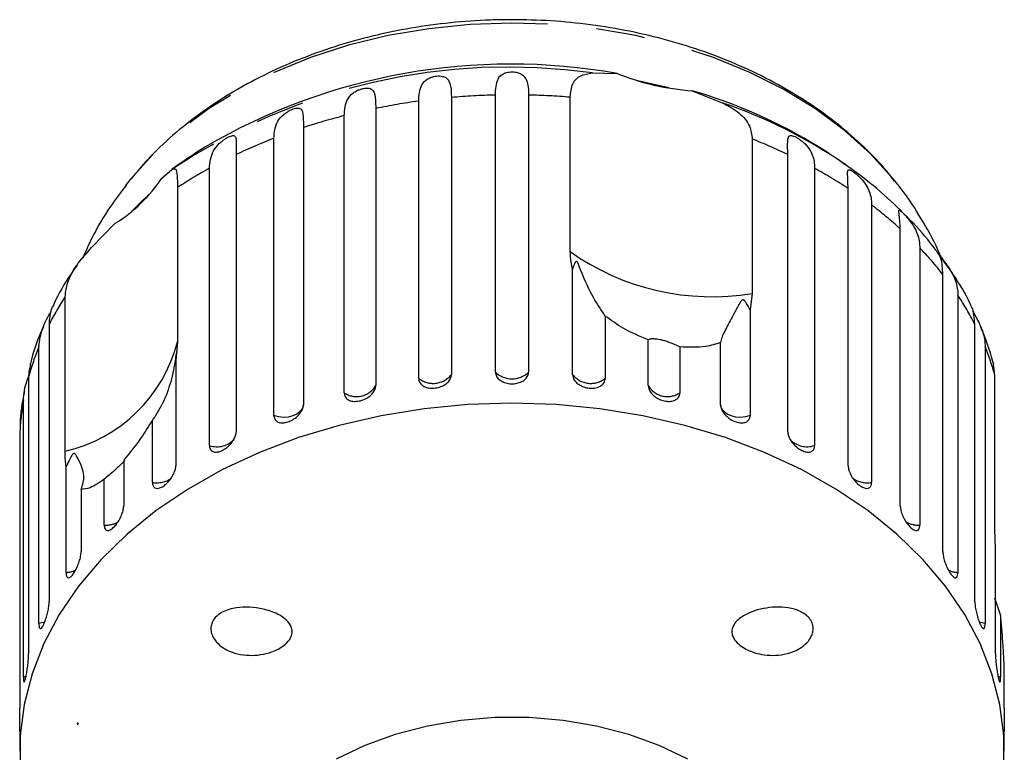
# Model space of a CAD drawing. Extents: x 55 to 373, y 12 to 275.
# Drawn here: x 64 to 90, y 180 to 199 of the extents above; entities that cross this region are included whole.
import ezdxf

# ---------------------------------------------------------------- set-up
doc = ezdxf.new("R2010")
doc.units = 0
doc.linetypes.add('PHANTOM', pattern=[12.7, 6.35, -1.27, 1.27, -1.27, 1.27, -1.27])
doc.layers.get('0').update_dxf_attribs({"linetype": 'CONTINUOUS'})

msp = doc.modelspace()

# ---------------------------------------------------------------- linework, layer by layer
at = {"color": 7, "linetype": 'CONTINUOUS'}
for p, q in [((79.067, 197.867), (79.706, 197.852)), ((81.655, 197.405), (82.428, 197.095)), ((74.569, 189.955), (74.569, 197.135)), ((75.416, 197.23), (75.416, 190.05)), ((76.557, 190.113), (76.557, 197.294)), ((77.415, 197.294), (77.415, 190.113)), ((78.495, 193.237), (78.495, 197.235)), ((73.456, 196.946), (73.456, 189.766)), ((72.64, 189.579), (72.64, 196.759)), ((71.583, 196.449), (71.583, 189.269)), ((70.819, 188.994), (70.819, 196.174)), ((83.207, 196.153), (83.207, 192.154)), ((69.843, 195.751), (69.843, 188.571)), ((84.129, 188.571), (84.129, 195.751)), ((67.916, 195.144), (68.177, 195.365)), ((69.149, 188.214), (69.149, 195.395)), ((84.823, 195.395), (84.823, 188.214)), ((85.794, 195.366), (85.57, 195.524)), ((67.097, 195.103), (66.978, 194.952)), ((68.324, 194.899), (68.324, 190.9)), ((85.693, 187.689), (85.693, 194.869)), ((86.976, 194.975), (86.911, 195.059)), ((86.3, 194.44), (86.3, 187.26)), ((66.1, 193.344), (66.711, 193.971)), ((87.043, 186.644), (87.043, 193.825)), ((87.547, 193.334), (87.547, 186.154)), ((78.556, 190.05), (78.556, 192.785)), ((88.145, 185.464), (88.145, 192.644)), ((65.411, 188.066), (65.411, 192.064)), ((83.207, 192.154), (83.153, 191.729)), ((88.535, 192.104), (88.535, 184.923)), ((79.403, 191.568), (79.403, 189.955)), ((83.153, 191.729), (83.153, 188.994)), ((64.999, 191.356), (64.999, 184.175)), ((88.973, 184.175), (88.973, 191.356)), ((64.734, 183.599), (64.734, 190.779)), ((68.324, 190.9), (68.279, 190.424)), ((80.516, 189.766), (80.516, 190.955)), ((81.332, 190.767), (81.332, 189.579)), ((82.389, 189.269), (82.389, 190.882)), ((89.238, 190.779), (89.238, 183.599)), ((68.279, 190.424), (68.279, 187.689)), ((89.493, 190.035), (89.453, 190.312)), ((64.467, 189.992), (64.467, 182.812)), ((89.493, 186.037), (89.493, 190.035)), ((64.333, 182.213), (64.333, 189.393)), ((67.672, 187.26), (67.672, 188.873)), ((64.243, 188.586), (64.243, 181.406)), ((66.929, 187.833), (66.929, 186.644)), ((65.437, 184.923), (65.437, 187.658)), ((66.425, 186.154), (66.425, 187.342)), ((65.827, 187.077), (65.827, 185.464)), ((89.505, 185.547), (89.493, 186.037)), ((89.505, 182.812), (89.505, 185.547)), ((89.639, 183.826), (89.493, 184.261)), ((89.639, 183.826), (89.639, 182.213)), ((89.729, 181.406), (89.729, 182.595)), ((64.236, 180.801), (64.236, 180.294)), ((65.749, 181.018), (65.736, 181.029)), ((65.736, 181.029), (65.736, 181.018)), ((65.749, 181.018), (65.736, 181.018)), ((65.736, 181.018), (65.736, 180.977)), ((89.736, 180.294), (89.736, 180.801))]:
    msp.add_line(p, q, dxfattribs=at)
at = {"color": 8, "linetype": 'PHANTOM'}
for p, q in [((64.404, 182.238), (64.333, 182.213)), ((89.639, 182.213), (89.566, 182.239))]:
    msp.add_line(p, q, dxfattribs=at)
at = {"color": 8, "linetype": 'PHANTOM', "flags": 128}
for points in [[(76.986, 199.159), (75.903, 199.123), (74.83, 199.013), (73.776, 198.833), (72.752, 198.582), (71.766, 198.263), (70.827, 197.88), (69.944, 197.435), (69.124, 196.933), (68.376, 196.379), (67.706, 195.776), (67.12, 195.131), (67.097, 195.103)], [(86.911, 195.059), (86.852, 195.131), (86.266, 195.776), (85.596, 196.379), (84.848, 196.933), (84.028, 197.435), (83.145, 197.88), (82.206, 198.263), (81.22, 198.582), (80.196, 198.833), (79.142, 199.013), (78.069, 199.123), (76.986, 199.159)], [(71.583, 189.269), (71.558, 189.18), (71.501, 189.098), (71.417, 189.029), (71.311, 188.978), (71.19, 188.948), (71.062, 188.94), (70.936, 188.956), (70.819, 188.994)], [(83.153, 188.994), (83.036, 188.956), (82.91, 188.94), (82.782, 188.948), (82.661, 188.978), (82.555, 189.029), (82.471, 189.098), (82.414, 189.18), (82.389, 189.269)], [(64.891, 183.645), (64.855, 183.63), (64.734, 183.599)], [(89.238, 183.599), (89.117, 183.63), (89.082, 183.645)]]:
    msp.add_lwpolyline(points, dxfattribs=at)
at = {"color": 7, "linetype": 'CONTINUOUS', "flags": 128}
for points in [[(81.052, 197.477), (80.283, 197.655), (80.255, 197.661)], [(67.631, 194.76), (67.412, 194.555), (67.139, 194.281)], [(89.723, 179.89), (89.723, 180.699), (89.621, 181.505), (89.416, 182.3), (89.112, 183.08), (88.71, 183.838), (88.214, 184.567), (87.627, 185.261), (86.954, 185.915), (86.202, 186.525), (85.375, 187.084), (84.48, 187.588), (83.525, 188.034), (82.518, 188.417), (81.466, 188.735), (80.378, 188.985), (79.263, 189.165), (78.129, 189.274), (76.986, 189.31), (75.843, 189.274), (74.709, 189.165), (73.594, 188.985), (72.506, 188.735), (71.454, 188.417), (70.447, 188.034), (69.492, 187.588), (68.597, 187.084), (67.77, 186.525), (67.018, 185.915), (66.345, 185.261), (65.758, 184.567), (65.262, 183.838), (64.86, 183.08), (64.556, 182.3), (64.351, 181.505), (64.249, 180.699), (64.249, 179.89)], [(81.537, 180.086), (80.8, 180.437), (80.009, 180.723), (79.176, 180.942), (78.313, 181.09), (77.43, 181.164), (76.542, 181.164), (75.659, 181.09), (74.796, 180.942), (73.963, 180.723), (73.172, 180.437), (72.435, 180.086)]]:
    msp.add_lwpolyline(points, dxfattribs=at)
at = {"color": 8, "linetype": 'PHANTOM'}
for centre, radius, start, end in [((76.892, 182.382), 15.637, 82.0043, 123.8744), ((76.906, 179.999), 17.295, 97.764, 101.5048), ((76.984, 179.349), 17.949, 91.3609, 95.0099), ((76.988, 179.341), 17.958, 85.1877, 88.6386), ((78.21, 184.729), 13.065, 55.715, 71.1674), ((76.63, 181.177), 16.085, 104.362, 108.2881), ((76.079, 182.697), 14.467, 111.321, 115.5347), ((77.904, 182.723), 14.439, 64.4626, 68.4542), ((75.259, 184.294), 12.671, 118.8273, 123.1817), ((78.73, 184.322), 12.639, 56.5654, 61.1764), ((79.787, 185.817), 10.807, 47.8186, 52.9373), ((80.935, 186.999), 9.157, 38.055, 43.7715), ((82.163, 198.407), 6.339, 234.6401, 279.4813), ((71.947, 187.788), 7.811, 146.8037, 152.8166), ((82.009, 187.779), 7.829, 27.1882, 33.5341), ((71.129, 188.169), 6.906, 157.7967, 164.6963), ((64.538, 191.877), 3.91, 282.9081, 345.5385), ((82.833, 188.166), 6.917, 15.6792, 22.1998), ((74.945, 190.423), 0.601, 231.2307, 321.5497), ((76.986, 190.548), 0.61, 225.3671, 314.6329), ((79.027, 190.423), 0.601, 218.4503, 308.7693), ((72.96, 190.056), 0.575, 236.1972, 329.6814), ((81.012, 190.056), 0.575, 210.3186, 303.8028), ((70.673, 188.279), 6.437, 170.0334, 177.2646), ((69.347, 188.768), 0.588, 250.3586, 320.5476), ((84.625, 188.774), 0.594, 221.4667, 289.4332), ((67.797, 187.875), 0.628, 258.5135, 305.9508), ((86.173, 187.867), 0.62, 234.1217, 281.8076), ((66.476, 186.785), 0.633, 265.3577, 299.5652), ((87.499, 186.802), 0.65, 241.7367, 274.2077), ((65.414, 185.553), 0.63, 272.1254, 295.9454), ((88.558, 185.551), 0.628, 243.6691, 267.8922)]:
    msp.add_arc(centre, radius, start, end, dxfattribs=at)
at = {"color": 7, "linetype": 'CONTINUOUS'}
for centre, radius, start, end in [((76.955, 182.448), 15.648, 79.874, 120.3482), ((82.126, 203.92), 6.533, 248.2548, 265.8668), ((77.924, 184.607), 13.33, 58.3257, 73.7436), ((76.986, 183.224), 15, 121.9481, 125.9684), ((76.986, 183.224), 15, 54.0417, 58.0519), ((64.655, 197.288), 3.903, 301.7854, 326.6614)]:
    msp.add_arc(centre, radius, start, end, dxfattribs=at)
msp.add_ellipse((76.986, 179.226), major_axis=(11.522, 0), ratio=0.703593, start_param=2.918599, end_param=2.923838, dxfattribs=at)
for points, knots in [([(76.986, 199.246), (76.799, 199.244), (76.266, 199.238), (75.389, 199.176), (74.366, 199.036), (73.362, 198.829), (72.387, 198.555), (71.447, 198.216), (70.55, 197.814), (69.704, 197.352), (68.915, 196.832), (68.195, 196.258), (67.587, 195.686), (67.257, 195.286), (67.114, 195.112)], [0, 0, 0, 0, 0.047575, 0.135736, 0.223969, 0.312274, 0.400672, 0.489173, 0.577774, 0.66645, 0.755124, 0.843694, 0.932018, 1, 1, 1, 1]), ([(86.893, 195.063), (86.805, 195.177), (86.543, 195.515), (86.023, 196.034), (85.343, 196.618), (84.59, 197.151), (83.775, 197.632), (82.904, 198.056), (81.985, 198.42), (81.027, 198.721), (80.036, 198.956), (79.021, 199.124), (78.002, 199.227), (77.321, 199.24), (76.986, 199.246)], [0, 0, 0, 0, 0.043325, 0.129081, 0.215483, 0.302392, 0.389659, 0.47715, 0.564758, 0.652402, 0.74004, 0.827658, 0.915263, 1, 1, 1, 1]), ([(76.557, 197.294), (76.564, 197.444), (76.574, 197.664), (76.704, 197.821), (76.823, 197.872), (76.911, 197.89), (76.993, 197.894), (77.077, 197.888), (77.164, 197.868), (77.267, 197.818), (77.375, 197.689), (77.41, 197.504), (77.414, 197.339), (77.415, 197.294)], [0, 0, 0, 0, 0.264793, 0.387263, 0.438099, 0.470812, 0.503779, 0.532145, 0.568172, 0.622733, 0.722189, 0.92387, 1, 1, 1, 1]), ([(74.569, 197.135), (74.579, 197.286), (74.593, 197.508), (74.74, 197.68), (74.865, 197.745), (74.956, 197.773), (75.038, 197.786), (75.119, 197.789), (75.202, 197.778), (75.295, 197.739), (75.387, 197.622), (75.413, 197.44), (75.415, 197.275), (75.416, 197.23)], [0, 0, 0, 0, 0.264794, 0.387263, 0.4381, 0.470812, 0.503779, 0.532145, 0.568172, 0.622733, 0.722189, 0.92387, 1, 1, 1, 1]), ([(78.495, 197.235), (78.508, 197.36), (78.535, 197.61), (78.737, 197.816), (78.959, 197.85), (79.067, 197.867)], [0, 0, 0, 0, 0.338533, 0.676774, 1, 1, 1, 1]), ([(72.64, 196.759), (72.652, 196.911), (72.67, 197.134), (72.831, 197.324), (72.96, 197.403), (73.051, 197.441), (73.131, 197.463), (73.208, 197.475), (73.284, 197.473), (73.366, 197.444), (73.439, 197.336), (73.454, 197.156), (73.456, 196.991), (73.456, 196.946)], [0, 0, 0, 0, 0.264794, 0.387264, 0.438101, 0.470813, 0.503779, 0.532145, 0.568172, 0.622733, 0.722189, 0.92387, 1, 1, 1, 1]), ([(70.819, 196.174), (70.833, 196.328), (70.853, 196.553), (71.025, 196.761), (71.154, 196.854), (71.243, 196.902), (71.319, 196.933), (71.389, 196.953), (71.457, 196.959), (71.525, 196.938), (71.578, 196.837), (71.582, 196.659), (71.583, 196.494), (71.583, 196.449)], [0, 0, 0, 0, 0.264792, 0.387263, 0.438099, 0.470811, 0.503778, 0.532144, 0.568171, 0.622732, 0.722187, 0.923869, 1, 1, 1, 1]), ([(82.428, 197.095), (82.582, 197.013), (82.892, 196.848), (83.161, 196.519), (83.193, 196.266), (83.207, 196.153)], [0, 0, 0, 0, 0.3548778, 0.7111084, 1, 1, 1, 1]), ([(69.149, 195.395), (69.165, 195.55), (69.188, 195.778), (69.365, 196.005), (69.492, 196.113), (69.576, 196.17), (69.646, 196.21), (69.708, 196.236), (69.766, 196.25), (69.819, 196.236), (69.851, 196.139), (69.843, 195.961), (69.843, 195.796), (69.843, 195.751)], [0, 0, 0, 0, 0.264792, 0.387262, 0.4381, 0.470812, 0.503779, 0.532145, 0.568172, 0.622732, 0.722187, 0.923869, 1, 1, 1, 1]), ([(84.129, 195.751), (84.125, 195.901), (84.118, 196.12), (84.151, 196.24), (84.216, 196.249), (84.275, 196.232), (84.338, 196.203), (84.41, 196.161), (84.495, 196.101), (84.608, 196.002), (84.75, 195.816), (84.815, 195.608), (84.821, 195.44), (84.823, 195.395)], [0, 0, 0, 0, 0.264794, 0.387263, 0.4381, 0.470813, 0.503779, 0.532144, 0.568173, 0.622732, 0.722188, 0.92387, 1, 1, 1, 1]), ([(68.177, 195.365), (68.213, 195.381), (68.286, 195.413), (68.318, 195.238), (68.322, 195.004), (68.324, 194.899)], [0, 0, 0, 0, 0.354878, 0.711107, 1, 1, 1, 1]), ([(88.074, 193.118), (88.015, 193.203), (87.784, 193.534), (87.3, 194.071), (86.621, 194.721), (86.033, 195.207), (85.655, 195.457), (85.55, 195.526)], [0, 0, 0, 0, 0.09072, 0.356481, 0.625094, 0.89622, 1, 1, 1, 1]), ([(85.693, 194.869), (85.686, 195.019), (85.675, 195.239), (85.68, 195.357), (85.727, 195.36), (85.774, 195.338), (85.829, 195.302), (85.893, 195.252), (85.972, 195.183), (86.08, 195.072), (86.223, 194.87), (86.291, 194.654), (86.298, 194.486), (86.3, 194.44)], [0, 0, 0, 0, 0.264793, 0.387263, 0.4381, 0.470812, 0.503779, 0.532145, 0.568171, 0.622733, 0.722189, 0.92387, 1, 1, 1, 1]), ([(66.992, 194.954), (66.854, 194.773), (66.523, 194.339), (66.147, 193.706), (65.944, 193.242), (65.868, 193.069)], [0, 0, 0, 0, 0.308349, 0.741779, 1, 1, 1, 1]), ([(88.099, 193.084), (88.054, 193.192), (87.894, 193.573), (87.529, 194.19), (87.191, 194.717), (86.98, 194.967), (86.964, 194.986)], [0, 0, 0, 0, 0.157728, 0.559983, 0.966288, 1, 1, 1, 1]), ([(87.043, 193.825), (87.033, 193.976), (87.019, 194.197), (86.996, 194.316), (87.023, 194.315), (87.057, 194.288), (87.101, 194.247), (87.157, 194.19), (87.227, 194.113), (87.329, 193.99), (87.468, 193.773), (87.539, 193.549), (87.545, 193.38), (87.547, 193.334)], [0, 0, 0, 0, 0.264793, 0.387263, 0.4381, 0.470812, 0.503779, 0.532144, 0.568172, 0.622732, 0.722187, 0.92387, 1, 1, 1, 1]), ([(65.411, 192.064), (65.43, 192.205), (65.466, 192.487), (65.732, 192.934), (65.979, 193.209), (66.1, 193.344)], [0, 0, 0, 0, 0.338532, 0.676774, 1, 1, 1, 1]), ([(78.556, 192.785), (78.548, 192.815), (78.509, 192.966), (78.501, 193.116), (78.495, 193.237)], [0, 0, 0, 0, 0.199697, 1, 1, 1, 1]), ([(88.145, 192.644), (88.136, 192.792), (88.122, 193.008), (88.063, 193.142), (88.07, 193.137), (88.07, 193.136)], [0, 0, 0, 0, 0.673959, 0.985678, 1, 1, 1, 1]), ([(88.888, 191.804), (88.876, 191.831), (88.747, 192.121), (88.481, 192.565), (88.19, 192.961), (88.074, 193.118)], [0, 0, 0, 0, 0.056429, 0.624236, 1, 1, 1, 1]), ([(88.082, 193.124), (88.086, 193.119), (88.095, 193.106), (88.125, 193.064), (88.17, 193.002), (88.231, 192.918), (88.322, 192.784), (88.455, 192.551), (88.526, 192.32), (88.533, 192.15), (88.535, 192.104)], [0, 0, 0, 0, 0.041146, 0.100878, 0.152275, 0.217553, 0.316416, 0.496624, 0.862057, 1, 1, 1, 1]), ([(65.723, 192.886), (65.693, 192.843), (65.484, 192.551), (65.264, 192.193), (65.115, 191.863), (65.09, 191.807)], [0, 0, 0, 0, 0.1256023, 0.8496657, 1, 1, 1, 1]), ([(79.403, 191.568), (79.301, 191.716), (79.091, 192.02), (78.859, 192.516), (78.743, 192.82), (78.72, 192.878), (78.706, 192.913), (78.694, 192.938), (78.684, 192.956), (78.675, 192.969), (78.669, 192.975), (78.662, 192.98), (78.654, 192.981), (78.639, 192.976), (78.604, 192.927), (78.578, 192.857), (78.561, 192.8), (78.556, 192.785)], [0, 0, 0, 0, 0.345528, 0.709268, 0.751876, 0.774708, 0.789342, 0.79909, 0.808932, 0.812565, 0.816237, 0.819532, 0.823189, 0.829992, 0.856561, 0.961701, 1, 1, 1, 1]), ([(65.085, 191.809), (65.08, 191.8), (65.047, 191.743), (65.005, 191.565), (65.001, 191.401), (64.999, 191.356)], [0, 0, 0, 0, 0.118628, 0.758474, 1, 1, 1, 1]), ([(83.153, 191.729), (83.121, 191.79), (83.084, 191.861), (83.03, 191.94), (83.013, 191.961), (82.999, 191.976), (82.987, 191.985), (82.975, 191.989), (82.966, 191.989), (82.957, 191.987), (82.944, 191.981), (82.915, 191.953), (82.843, 191.833), (82.708, 191.579), (82.527, 191.246), (82.411, 191.01), (82.393, 190.906), (82.389, 190.882)], [0, 0, 0, 0, 0.123522, 0.14405, 0.157368, 0.166291, 0.175495, 0.178922, 0.182386, 0.185419, 0.189303, 0.198671, 0.237621, 0.391982, 0.651908, 0.920234, 1, 1, 1, 1]), ([(88.973, 191.356), (88.957, 191.522), (88.939, 191.72), (88.895, 191.793), (88.887, 191.804)], [0, 0, 0, 0, 0.841765, 1, 1, 1, 1]), ([(64.734, 190.779), (64.753, 190.943), (64.781, 191.182), (64.936, 191.485), (65.017, 191.63), (65.044, 191.679), (65.05, 191.691)], [0, 0, 0, 0, 0.5837095, 0.8536804, 0.9657452, 1, 1, 1, 1]), ([(80.516, 190.955), (80.291, 191.046), (79.883, 191.212), (79.552, 191.458), (79.403, 191.568)], [0, 0, 0, 0, 0.550178, 1, 1, 1, 1]), ([(88.919, 191.697), (88.929, 191.678), (88.961, 191.619), (89.038, 191.482), (89.16, 191.236), (89.229, 190.996), (89.236, 190.826), (89.238, 190.779)], [0, 0, 0, 0, 0.056147, 0.175402, 0.392784, 0.833599, 1, 1, 1, 1]), ([(64.849, 191.285), (64.831, 191.246), (64.689, 190.941), (64.573, 190.603), (64.508, 190.301), (64.504, 190.282)], [0, 0, 0, 0, 0.121704, 0.943956, 1, 1, 1, 1]), ([(89.461, 190.315), (89.386, 190.579), (89.293, 190.91), (89.149, 191.224), (89.12, 191.287)], [0, 0, 0, 0, 0.801024, 1, 1, 1, 1]), ([(81.332, 190.767), (81.273, 190.795), (81.191, 190.834), (81.035, 190.894), (80.924, 190.93), (80.822, 190.955), (80.729, 190.97), (80.631, 190.977), (80.553, 190.971), (80.528, 190.96), (80.516, 190.955)], [0, 0, 0, 0, 0.248263, 0.347959, 0.448581, 0.520486, 0.592329, 0.692699, 0.852634, 1, 1, 1, 1]), ([(82.389, 190.882), (82.263, 190.841), (81.959, 190.74), (81.564, 190.757), (81.332, 190.767)], [0, 0, 0, 0, 0.412584, 1, 1, 1, 1]), ([(68.279, 190.424), (68.286, 190.472), (68.294, 190.528), (68.294, 190.58), (68.293, 190.592), (68.292, 190.598), (68.29, 190.6), (68.289, 190.598), (68.288, 190.593), (68.286, 190.585), (68.284, 190.571), (68.277, 190.525), (68.256, 190.357), (68.194, 190.002), (68.037, 189.496), (67.835, 189.096), (67.703, 188.915), (67.672, 188.873)], [0, 0, 0, 0, 0.123511, 0.144044, 0.157364, 0.166289, 0.175494, 0.178921, 0.182385, 0.185418, 0.189303, 0.198667, 0.237598, 0.391886, 0.651838, 0.920194, 1, 1, 1, 1]), ([(64.514, 190.279), (64.498, 190.231), (64.469, 190.148), (64.468, 190.039), (64.467, 189.992)], [0, 0, 0, 0, 0.57492, 1, 1, 1, 1]), ([(64.333, 189.393), (64.346, 189.555), (64.361, 189.739), (64.456, 189.964), (64.467, 189.992)], [0, 0, 0, 0, 0.876691, 1, 1, 1, 1]), ([(74.569, 189.955), (74.574, 189.921), (74.583, 189.853), (74.657, 189.771), (74.765, 189.715), (74.9, 189.692), (75.044, 189.704), (75.182, 189.748), (75.299, 189.82), (75.382, 189.913), (75.413, 189.993), (75.416, 190.039), (75.416, 190.05)], [0, 0, 0, 0, 0.108578, 0.217171, 0.325379, 0.432579, 0.538827, 0.644618, 0.750645, 0.857488, 0.965356, 1, 1, 1, 1]), ([(76.557, 190.113), (76.562, 190.079), (76.572, 190.01), (76.647, 189.919), (76.757, 189.851), (76.893, 189.813), (77.039, 189.809), (77.179, 189.838), (77.297, 189.897), (77.38, 189.98), (77.412, 190.057), (77.414, 190.102), (77.415, 190.113)], [0, 0, 0, 0, 0.108577, 0.217172, 0.325379, 0.432578, 0.538827, 0.644618, 0.750645, 0.857488, 0.965356, 1, 1, 1, 1]), ([(78.556, 190.05), (78.558, 190.026), (78.564, 189.967), (78.617, 189.875), (78.716, 189.788), (78.845, 189.726), (78.988, 189.695), (79.129, 189.697), (79.254, 189.733), (79.347, 189.799), (79.396, 189.878), (79.401, 189.933), (79.403, 189.955)], [0, 0, 0, 0, 0.074337, 0.18321, 0.291648, 0.399156, 0.505644, 0.611481, 0.717335, 0.823855, 0.931381, 1, 1, 1, 1]), ([(72.64, 189.579), (72.645, 189.545), (72.654, 189.478), (72.725, 189.404), (72.829, 189.36), (72.958, 189.352), (73.097, 189.379), (73.23, 189.438), (73.343, 189.523), (73.423, 189.625), (73.454, 189.709), (73.456, 189.755), (73.456, 189.766)], [0, 0, 0, 0, 0.108577, 0.217171, 0.325379, 0.432579, 0.538828, 0.644618, 0.750645, 0.857487, 0.965356, 1, 1, 1, 1]), ([(80.516, 189.766), (80.518, 189.742), (80.524, 189.682), (80.575, 189.585), (80.671, 189.487), (80.795, 189.41), (80.933, 189.364), (81.069, 189.351), (81.189, 189.373), (81.278, 189.429), (81.325, 189.502), (81.33, 189.557), (81.332, 189.579)], [0, 0, 0, 0, 0.074337, 0.183211, 0.291647, 0.399156, 0.505643, 0.611481, 0.717335, 0.823854, 0.931381, 1, 1, 1, 1]), ([(64.362, 189.633), (64.353, 189.589), (64.281, 189.268), (64.243, 188.934), (64.245, 188.647), (64.245, 188.642)], [0, 0, 0, 0, 0.135283, 0.98561, 1, 1, 1, 1]), ([(70.819, 188.994), (70.823, 188.961), (70.831, 188.895), (70.897, 188.828), (70.994, 188.795), (71.115, 188.801), (71.245, 188.843), (71.37, 188.917), (71.476, 189.014), (71.552, 189.124), (71.581, 189.212), (71.582, 189.258), (71.583, 189.269)], [0, 0, 0, 0, 0.108578, 0.217171, 0.325379, 0.432578, 0.538827, 0.644616, 0.750644, 0.857486, 0.965355, 1, 1, 1, 1]), ([(82.389, 189.269), (82.393, 189.233), (82.402, 189.161), (82.47, 189.046), (82.569, 188.942), (82.692, 188.86), (82.822, 188.809), (82.946, 188.793), (83.05, 188.814), (83.123, 188.871), (83.151, 188.938), (83.153, 188.983), (83.153, 188.994)], [0, 0, 0, 0, 0.108578, 0.217172, 0.325379, 0.432579, 0.538828, 0.644618, 0.750645, 0.857488, 0.965356, 1, 1, 1, 1]), ([(67.672, 188.873), (67.578, 188.719), (67.351, 188.344), (67.085, 188.022), (66.929, 187.833)], [0, 0, 0, 0, 0.412583, 1, 1, 1, 1]), ([(69.149, 188.214), (69.153, 188.182), (69.16, 188.117), (69.22, 188.057), (69.307, 188.034), (69.417, 188.053), (69.535, 188.109), (69.648, 188.196), (69.745, 188.304), (69.814, 188.423), (69.841, 188.513), (69.842, 188.559), (69.843, 188.571)], [0, 0, 0, 0, 0.108579, 0.217172, 0.32538, 0.432579, 0.538828, 0.644617, 0.750644, 0.857488, 0.965356, 1, 1, 1, 1]), ([(84.129, 188.571), (84.133, 188.534), (84.141, 188.461), (84.203, 188.339), (84.294, 188.225), (84.405, 188.13), (84.524, 188.065), (84.636, 188.036), (84.73, 188.046), (84.796, 188.095), (84.821, 188.159), (84.823, 188.203), (84.823, 188.214)], [0, 0, 0, 0, 0.108578, 0.21717, 0.325379, 0.432578, 0.538827, 0.644617, 0.750644, 0.857487, 0.965356, 1, 1, 1, 1]), ([(65.437, 187.658), (65.434, 187.683), (65.418, 187.805), (65.414, 187.95), (65.411, 188.066)], [0, 0, 0, 0, 0.199699, 1, 1, 1, 1]), ([(65.827, 187.077), (65.866, 187.193), (65.946, 187.43), (65.818, 187.74), (65.714, 187.932), (65.692, 187.966), (65.676, 187.986), (65.663, 187.999), (65.652, 188.006), (65.642, 188.008), (65.633, 188.008), (65.625, 188.004), (65.615, 187.996), (65.594, 187.972), (65.542, 187.879), (65.492, 187.77), (65.449, 187.682), (65.437, 187.658)], [0, 0, 0, 0, 0.34558, 0.709295, 0.751887, 0.774715, 0.789346, 0.799093, 0.808935, 0.812567, 0.816238, 0.819532, 0.823189, 0.829994, 0.856572, 0.961744, 1, 1, 1, 1]), ([(66.96, 187.829), (66.958, 187.826), (66.952, 187.816), (66.917, 187.78), (66.859, 187.723), (66.786, 187.654), (66.68, 187.556), (66.553, 187.444), (66.467, 187.375), (66.425, 187.342)], [0, 0, 0, 0, 0.071019, 0.214376, 0.316823, 0.419181, 0.562188, 0.790068, 1, 1, 1, 1]), ([(67.672, 187.26), (67.676, 187.228), (67.682, 187.163), (67.733, 187.11), (67.81, 187.096), (67.905, 187.126), (68.008, 187.195), (68.108, 187.294), (68.193, 187.412), (68.253, 187.538), (68.277, 187.631), (68.278, 187.677), (68.279, 187.689)], [0, 0, 0, 0, 0.108577, 0.217171, 0.325379, 0.432578, 0.538827, 0.644618, 0.750643, 0.857486, 0.965356, 1, 1, 1, 1]), ([(85.693, 187.689), (85.697, 187.652), (85.704, 187.578), (85.758, 187.449), (85.838, 187.326), (85.936, 187.219), (86.039, 187.142), (86.137, 187.101), (86.219, 187.101), (86.276, 187.143), (86.298, 187.205), (86.299, 187.249), (86.3, 187.26)], [0, 0, 0, 0, 0.108577, 0.217173, 0.325378, 0.432579, 0.538829, 0.644618, 0.750645, 0.857488, 0.965356, 1, 1, 1, 1]), ([(66.425, 187.342), (66.298, 187.253), (66.066, 187.09), (65.901, 187.081), (65.827, 187.077)], [0, 0, 0, 0, 0.550179, 1, 1, 1, 1]), ([(66.425, 186.154), (66.428, 186.122), (66.433, 186.058), (66.475, 186.01), (66.538, 186.004), (66.617, 186.044), (66.702, 186.123), (66.785, 186.232), (66.857, 186.359), (66.908, 186.491), (66.927, 186.587), (66.929, 186.633), (66.929, 186.644)], [0, 0, 0, 0, 0.1085765, 0.2171704, 0.3253781, 0.4325784, 0.538826, 0.644617, 0.7506438, 0.8574863, 0.9653564, 1, 1, 1, 1]), ([(87.043, 186.644), (87.046, 186.607), (87.052, 186.532), (87.098, 186.398), (87.165, 186.267), (87.247, 186.15), (87.332, 186.062), (87.413, 186.011), (87.481, 186.003), (87.528, 186.04), (87.546, 186.099), (87.547, 186.143), (87.547, 186.154)], [0, 0, 0, 0, 0.108578, 0.217171, 0.325379, 0.432579, 0.538828, 0.644618, 0.750645, 0.857488, 0.965356, 1, 1, 1, 1]), ([(65.437, 184.923), (65.439, 184.892), (65.444, 184.829), (65.475, 184.784), (65.523, 184.785), (65.584, 184.832), (65.65, 184.92), (65.714, 185.037), (65.77, 185.171), (65.81, 185.308), (65.826, 185.406), (65.827, 185.452), (65.827, 185.464)], [0, 0, 0, 0, 0.108577, 0.217172, 0.325379, 0.432579, 0.538827, 0.644618, 0.750644, 0.857487, 0.965356, 1, 1, 1, 1]), ([(88.145, 185.464), (88.148, 185.426), (88.152, 185.351), (88.188, 185.212), (88.241, 185.074), (88.304, 184.949), (88.371, 184.853), (88.433, 184.794), (88.484, 184.779), (88.52, 184.811), (88.533, 184.869), (88.534, 184.913), (88.535, 184.923)], [0, 0, 0, 0, 0.108577, 0.217172, 0.32538, 0.432579, 0.538828, 0.644617, 0.750644, 0.857486, 0.965355, 1, 1, 1, 1]), ([(64.734, 183.599), (64.735, 183.577), (64.737, 183.522), (64.752, 183.472), (64.78, 183.461), (64.818, 183.5), (64.862, 183.582), (64.907, 183.697), (64.948, 183.833), (64.98, 183.975), (64.997, 184.093), (64.999, 184.152), (64.999, 184.175)], [0, 0, 0, 0, 0.074338, 0.18321, 0.291648, 0.399155, 0.505643, 0.61148, 0.717335, 0.823852, 0.931382, 1, 1, 1, 1]), ([(88.973, 184.175), (88.974, 184.138), (88.978, 184.062), (89.003, 183.92), (89.039, 183.777), (89.083, 183.646), (89.129, 183.543), (89.17, 183.479), (89.205, 183.46), (89.228, 183.488), (89.237, 183.544), (89.237, 183.588), (89.238, 183.599)], [0, 0, 0, 0, 0.108579, 0.217171, 0.325379, 0.432579, 0.538827, 0.644618, 0.750645, 0.857487, 0.965357, 1, 1, 1, 1]), ([(69.19, 183.508), (69.198, 183.55), (69.216, 183.644), (69.314, 183.784), (69.522, 183.935), (69.941, 184.05), (70.44, 184.02), (70.872, 183.878), (71.104, 183.734), (71.225, 183.604), (71.281, 183.493), (71.297, 183.388), (71.279, 183.28), (71.212, 183.153), (71.043, 182.991), (70.691, 182.817), (70.176, 182.741), (69.708, 182.84), (69.409, 183.034), (69.274, 183.181), (69.2, 183.34), (69.185, 183.445), (69.189, 183.5), (69.19, 183.508)], [0, 0, 0, 0, 0.02185, 0.049465, 0.092594, 0.170363, 0.303692, 0.378213, 0.424993, 0.451748, 0.471722, 0.488117, 0.504523, 0.526266, 0.561682, 0.629505, 0.746059, 0.865824, 0.906836, 0.948146, 0.971881, 0.995805, 1, 1, 1, 1]), ([(82.688, 183.461), (82.702, 183.5), (82.736, 183.597), (82.884, 183.749), (83.214, 183.938), (83.747, 184.053), (84.274, 184.013), (84.598, 183.841), (84.728, 183.692), (84.785, 183.555), (84.787, 183.412), (84.746, 183.272), (84.648, 183.115), (84.436, 182.933), (84.049, 182.776), (83.555, 182.758), (83.137, 182.877), (82.883, 183.034), (82.762, 183.151), (82.694, 183.278), (82.675, 183.379), (82.684, 183.439), (82.688, 183.461)], [0, 0, 0, 0, 0.021166, 0.051678, 0.110217, 0.229206, 0.35752, 0.415203, 0.441902, 0.468851, 0.49249, 0.512467, 0.541905, 0.58781, 0.665301, 0.783062, 0.879312, 0.914394, 0.949681, 0.969184, 0.988868, 1, 1, 1, 1]), ([(89.729, 182.595), (89.722, 182.737), (89.704, 183.093), (89.666, 183.531), (89.641, 183.801), (89.639, 183.826)], [0, 0, 0, 0, 0.376936, 0.940537, 1, 1, 1, 1]), ([(64.333, 182.213), (64.333, 182.191), (64.334, 182.136), (64.341, 182.087), (64.354, 182.079), (64.372, 182.121), (64.394, 182.206), (64.417, 182.325), (64.439, 182.465), (64.456, 182.609), (64.466, 182.729), (64.467, 182.789), (64.467, 182.812)], [0, 0, 0, 0, 0.074337, 0.183209, 0.291647, 0.399156, 0.505643, 0.611481, 0.717336, 0.823853, 0.931381, 1, 1, 1, 1]), ([(89.505, 182.812), (89.506, 182.774), (89.508, 182.698), (89.522, 182.554), (89.541, 182.407), (89.564, 182.273), (89.588, 182.166), (89.608, 182.098), (89.624, 182.076), (89.635, 182.103), (89.639, 182.158), (89.639, 182.202), (89.639, 182.213)], [0, 0, 0, 0, 0.108577, 0.217172, 0.325381, 0.432579, 0.538828, 0.644617, 0.750645, 0.857487, 0.965357, 1, 1, 1, 1]), ([(64.236, 180.801), (64.236, 180.812), (64.236, 180.854), (64.237, 180.961), (64.24, 181.103), (64.242, 181.247), (64.243, 181.348), (64.243, 181.395), (64.243, 181.406)], [0, 0, 0, 0, 0.078073, 0.289557, 0.501512, 0.715104, 0.930743, 1, 1, 1, 1]), ([(89.729, 181.406), (89.729, 181.368), (89.729, 181.292), (89.732, 181.146), (89.734, 181), (89.736, 180.877), (89.736, 180.822), (89.736, 180.801)], [0, 0, 0, 0, 0.217252, 0.434537, 0.651049, 0.865548, 1, 1, 1, 1])]:
    msp.add_open_spline(points, degree=3, knots=knots, dxfattribs=at)

doc.saveas('drawing.dxf')
